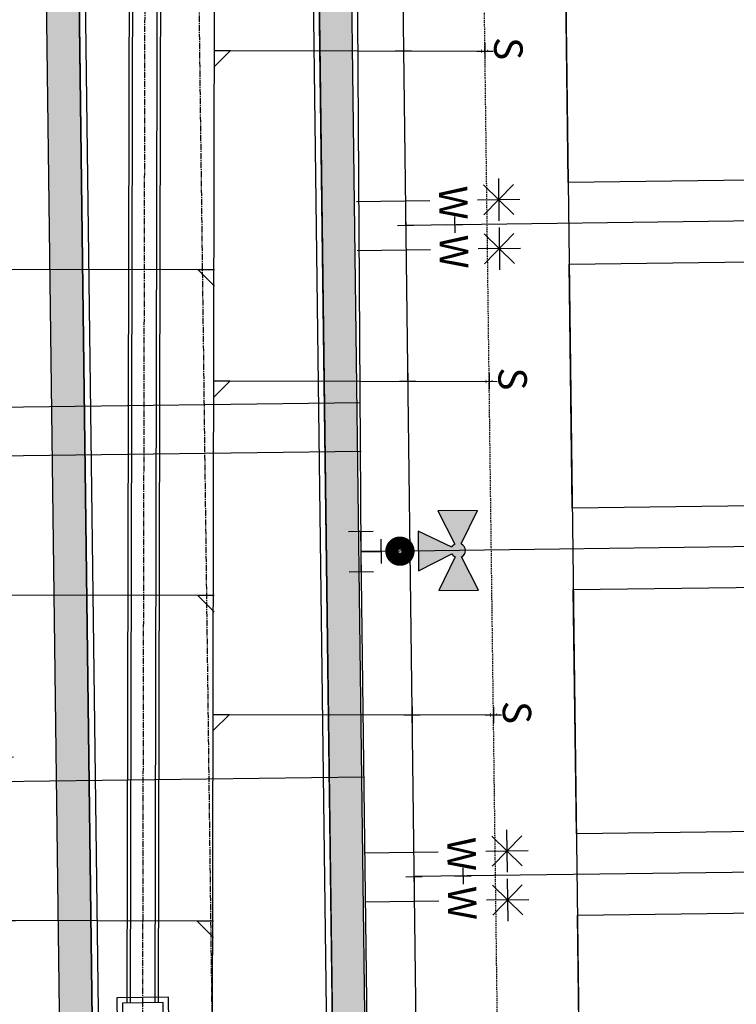
# Model space of a CAD drawing. Units: feet. Extents: x 2040676 to 2041545, y 13728526 to 13730803.
# Drawn here: x 2041122 to 2041210, y 13729955 to 13730076 of the extents above; entities that cross this region are included whole.
import ezdxf
from ezdxf.enums import TextEntityAlignment as Align

# ---------------------------------------------------------------- set-up
doc = ezdxf.new("R2010")
doc.units = ezdxf.units.FT
doc.header["$MEASUREMENT"] = 0
doc.linetypes.add('CENTER2', pattern=[1.125, 0.75, -0.125, 0.125, -0.125])
doc.linetypes.add('HIDDEN2', pattern=[0.1875, 0.125, -0.0625])
for name, color, linetype in [('CE-WATR-HYDT-D1', 1, 'Continuous'), ('CP-PROP-LOTS', 3, 'Continuous'), ('CP-ROAD-CNTR', 1, 'CENTER2'), ('CP-ROAD-CURB BACK', 1, 'Continuous'), ('CP-ROAD-CURB FACE', 3, 'Continuous'), ('CP-ROAD-ROW', 4, 'Continuous'), ('CP-SSWR-LATL A', 1, 'Continuous'), ('CP-SSWR-LINE A', 6, 'Continuous'), ('CP-STRM-CL-DRAIN A', 1, 'HIDDEN2'), ('CP-STRM-DRAIN A', 3, 'Continuous'), ('CP-SWLK', 1, 'Continuous'), ('CP-SWLK-CONC', 253, 'Continuous'), ('CP-UTIL-ESMT', 2, 'HIDDEN2'), ('CP-WATR-HYDT-D1', 4, 'Continuous'), ('CP-WATR-LATL', 1, 'Continuous'), ('CP-WATR-PIPE 8', 5, 'Continuous'), ('CP-WATR-SYMB-FH', 4, 'Continuous')]:
    doc.layers.add(name, color=color, linetype=linetype)
doc.layers.add('CP-BLDG-PADS', color=1, linetype='Continuous', plot=False)
doc.layers.add('CP-SETBACKS', color=6, linetype='Continuous', plot=False)
doc.styles.add('SIMPLEX', font='simplex.shx')
doc.styles.add('SL80', font='simplex', dxfattribs={"oblique": 10, "height": 8})

# ---------------------------------------------------------------- blocks, each defined once
blk = doc.blocks.new('*U35')
for p, q in [((1.8, 9.5), (-0.59, 14.12)), ((1.39, 14.29), (-0.19, 9.33)), ((3.08, 11.02), (-1.88, 12.6)), ((-1.71, 10.62), (2.91, 13.01)), ((7.52, 7.69), (5.12, 12.31)), ((7.11, 12.48), (5.53, 7.52)), ((4.01, 8.8), (8.63, 11.19)), ((8.8, 9.21), (3.84, 10.78)), ((-16.23, -41.22), (-1.95, 3.77)), ((-10.51, -43.04), (3.77, 1.95))]:
    blk.add_line(p, q)
at = {"layer": 'Defpoints', "color": 12}
for p, q in [((1.51, 4.77), (2.12, 6.67)), ((0.86, 6.02), (2.77, 5.42)), ((-0.95, 0.3), (0.95, -0.3)), ((-0.3, -0.95), (0.3, 0.95))]:
    blk.add_line(p, q, dxfattribs=at)
at = {"style": 'SL80'}
for p in [(-1.38, 6.6), (4.36, 4.78)]:
    blk.add_text('W', height=3.5, rotation=342.3925, dxfattribs=at).set_placement(p, align=Align.MIDDLE_CENTER)
at = {"layer": 'Defpoints', "color": 12, "style": 'SIMPLEX'}
for tag, p in [('HPDM', (-1.95, 3.77)), ('HPSM', (3.77, 1.95))]:
    blk.add_attdef(tag, text='', height=0.875, rotation=342.3925, dxfattribs=at).set_placement(p, align=Align.MIDDLE_CENTER)
blk = doc.blocks.new('*U23')
for p, q in [((-6.12, 7.49), (-6.23, 12.69)), ((-8.05, 11.89), (-4.3, 8.28)), ((-7.98, 8.21), (-4.37, 11.97)), ((-3.58, 10.14), (-8.77, 10.03)), ((-12.21, 7.56), (-8.45, 3.96)), ((-12.13, 3.88), (-8.53, 7.64)), ((-10.28, 3.16), (-10.38, 8.36)), ((-7.73, 5.81), (-12.93, 5.71)), ((6.41, -1.99), (-0.09, 4.24)), ((2.25, -6.32), (-4.24, -0.09))]:
    blk.add_line(p, q)
at = {"layer": 'Defpoints', "color": 12}
for p, q in [((-3.61, 3.46), (-5.05, 4.85)), ((-5.02, 3.43), (-3.64, 4.88)), ((0.72, -0.69), (-0.72, 0.69)), ((-0.69, -0.72), (0.69, 0.72))]:
    blk.add_line(p, q, dxfattribs=at)
at = {"style": 'SL80'}
for p in [(-1.94, 6.46), (-6.11, 2.12)]:
    blk.add_text('W', height=3.5, rotation=46.1706, dxfattribs=at).set_placement(p, align=Align.MIDDLE_CENTER)
at = {"layer": 'Defpoints', "color": 12, "style": 'SIMPLEX'}
for tag, p in [('HPDM', (-0.09, 4.24)), ('HPSM', (-4.24, -0.09))]:
    blk.add_attdef(tag, text='', height=0.875, rotation=46.1706, dxfattribs=at).set_placement(p, align=Align.MIDDLE_CENTER)
blk = doc.blocks.new('*U102')
for q in [(2.98, 25.21), (-0.39, -9.99)]:
    blk.add_line((0.9, 23.29), q)
at = {"layer": 'Defpoints', "color": 12}
for p, q in [((0.98, 25.29), (0.9, 23.29)), ((1, -0.04), (-1, 0.04)), ((0.04, 1), (-0.04, -1)), ((-0.35, -8.99), (-0.43, -10.99)), ((0.61, -10.03), (-1.39, -9.95))]:
    blk.add_line(p, q, dxfattribs=at)
at = {"style": 'SL80'}
blk.add_text('S', height=3.5, rotation=177.7831, dxfattribs=at).set_placement((-0.2, -12.88), align=Align.MIDDLE_CENTER)
at = {"layer": 'Defpoints', "color": 12, "style": 'SIMPLEX'}
blk.add_attdef('SC', text='', height=0.875, rotation=177.7831, dxfattribs=at).set_placement((-0.39, -9.99), align=Align.MIDDLE_CENTER)
blk = doc.blocks.new('*U103')
for q in [(3, 25.79), (-0.39, -9.99)]:
    blk.add_line((0.92, 23.87), q)
at = {"layer": 'Defpoints', "color": 12}
for p, q in [((1, 25.87), (0.92, 23.87)), ((1, -0.04), (-1, 0.04)), ((0.04, 1), (-0.04, -1)), ((-0.35, -8.99), (-0.43, -10.99)), ((0.61, -10.03), (-1.39, -9.95))]:
    blk.add_line(p, q, dxfattribs=at)
at = {"style": 'SL80'}
blk.add_text('S', height=3.5, rotation=177.7831, dxfattribs=at).set_placement((-0.2, -12.88), align=Align.MIDDLE_CENTER)
at = {"layer": 'Defpoints', "color": 12, "style": 'SIMPLEX'}
blk.add_attdef('SC', text='', height=0.875, rotation=177.7831, dxfattribs=at).set_placement((-0.39, -9.99), align=Align.MIDDLE_CENTER)
blk = doc.blocks.new('*U83')
for q in [(3.02, 26.37), (-0.39, -9.99)]:
    blk.add_line((0.95, 24.45), q)
at = {"layer": 'Defpoints', "color": 12}
for p, q in [((1.02, 26.45), (0.95, 24.45)), ((1, -0.04), (-1, 0.04)), ((0.04, 1), (-0.04, -1)), ((-0.35, -8.99), (-0.43, -10.99)), ((0.61, -10.03), (-1.39, -9.95))]:
    blk.add_line(p, q, dxfattribs=at)
at = {"style": 'SL80'}
blk.add_text('S', height=3.5, rotation=177.7831, dxfattribs=at).set_placement((-0.2, -12.88), align=Align.MIDDLE_CENTER)
at = {"layer": 'Defpoints', "color": 12, "style": 'SIMPLEX'}
blk.add_attdef('SC', text='', height=0.875, rotation=177.7831, dxfattribs=at).set_placement((-0.39, -9.99), align=Align.MIDDLE_CENTER)
blk = doc.blocks.new('*U114')
for q in [(0.39, 9.99), (1.1, -23.28)]:
    blk.add_line((-0.82, -21.21), q)
at = {"layer": 'Defpoints', "color": 12}
for p, q in [((0.35, 8.99), (0.43, 10.99)), ((-0.61, 10.03), (1.39, 9.95)), ((-1, 0.04), (1, -0.04)), ((-0.04, -1), (0.04, 1)), ((-0.9, -23.2), (-0.82, -21.21))]:
    blk.add_line(p, q, dxfattribs=at)
at = {"style": 'SL80'}
blk.add_text('S', height=3.5, rotation=357.7831, dxfattribs=at).set_placement((0.2, 12.88), align=Align.MIDDLE_CENTER)
at = {"layer": 'Defpoints', "color": 12, "style": 'SIMPLEX'}
blk.add_attdef('SC', text='', height=0.875, rotation=357.7831, dxfattribs=at).set_placement((0.39, 9.99), align=Align.MIDDLE_CENTER)
blk = doc.blocks.new('*U115')
for q in [(0.39, 9.99), (1.08, -23.87)]:
    blk.add_line((-0.84, -21.8), q)
at = {"layer": 'Defpoints', "color": 12}
for p, q in [((0.35, 8.99), (0.43, 10.99)), ((-0.61, 10.03), (1.39, 9.95)), ((-1, 0.04), (1, -0.04)), ((-0.04, -1), (0.04, 1)), ((-0.92, -23.8), (-0.84, -21.8))]:
    blk.add_line(p, q, dxfattribs=at)
at = {"style": 'SL80'}
blk.add_text('S', height=3.5, rotation=357.7831, dxfattribs=at).set_placement((0.2, 12.88), align=Align.MIDDLE_CENTER)
at = {"layer": 'Defpoints', "color": 12, "style": 'SIMPLEX'}
blk.add_attdef('SC', text='', height=0.875, rotation=357.7831, dxfattribs=at).set_placement((0.39, 9.99), align=Align.MIDDLE_CENTER)
blk = doc.blocks.new('*U116')
for q in [(0.39, 9.99), (1.05, -24.46)]:
    blk.add_line((-0.87, -22.38), q)
at = {"layer": 'Defpoints', "color": 12}
for p, q in [((0.35, 8.99), (0.43, 10.99)), ((-0.61, 10.03), (1.39, 9.95)), ((-1, 0.04), (1, -0.04)), ((-0.04, -1), (0.04, 1)), ((-0.94, -24.38), (-0.87, -22.38))]:
    blk.add_line(p, q, dxfattribs=at)
at = {"style": 'SL80'}
blk.add_text('S', height=3.5, rotation=357.7831, dxfattribs=at).set_placement((0.2, 12.88), align=Align.MIDDLE_CENTER)
at = {"layer": 'Defpoints', "color": 12, "style": 'SIMPLEX'}
blk.add_attdef('SC', text='', height=0.875, rotation=357.7831, dxfattribs=at).set_placement((0.39, 9.99), align=Align.MIDDLE_CENTER)
blk = doc.blocks.new('FH D1')
at = {"layer": 'CP-WATR-HYDT-D1'}
h = blk.add_hatch(color=256, dxfattribs=at)
h.dxf.hatch_style = 1
edge = h.paths.add_edge_path()
edge.add_line((0.016, 0.2464), (0.0981, 0.2874))
edge.add_line((0.0981, 0.2874), (0.0981, 0.1895))
edge.add_line((0.0981, 0.1895), (0.016, 0.2306))
edge.add_arc((0.0002, 0.2385), 0.0176, 1016.5173, 1053.3872, ccw=False)
edge.add_line((0.0081, 0.2227), (0.0491, 0.1406))
edge.add_line((0.0491, 0.1406), (-0.0488, 0.1406))
edge.add_line((-0.0488, 0.1406), (-0.0077, 0.2227))
edge.add_arc((0.0002, 0.2385), 0.0176, 926.5173, 963.3872, ccw=False)
edge.add_line((-0.0156, 0.2306), (-0.0977, 0.1896))
edge.add_line((-0.0977, 0.1896), (-0.0977, 0.2875))
edge.add_line((-0.0977, 0.2875), (-0.0156, 0.2464))
edge.add_arc((0.0002, 0.2385), 0.0176, 746.5173, 873.3872, ccw=False)
at = {"layer": 'CE-WATR-HYDT-D1'}
for p, q in [((0.0001, 0.1406), (0.0001, 0.1275)), ((-0.03, 0.05), (0.03, 0.05)), ((0.0001, 0.0635), (0, 0)), ((0, 0), (0, 0.05)), ((-0.05, 0.03), (-0.05, -0.03)), ((0.05, -0.03), (0.05, 0.03)), ((-0.05, 0), (0, 0)), ((0, 0), (0.05, 0))]:
    blk.add_line(p, q, dxfattribs=at)
at = {"layer": 'CE-WATR-HYDT-D1', "extrusion": (-5.38524e-09, 2.92766e-09, 1), "elevation": 0.0001, "flags": 128}
blk.add_lwpolyline([(0.016, 0.2464), (0.016, 0.2464), (0.0981, 0.2874), (0.0981, 0.1895), (0.016, 0.2306), (0.016, 0.2306, -0.162278), (0.0081, 0.2227), (0.0081, 0.2227), (0.0491, 0.1406), (-0.0488, 0.1406), (-0.0077, 0.2227, -0.162278), (-0.0156, 0.2306), (-0.0156, 0.2306), (-0.0977, 0.1896), (-0.0977, 0.2875), (-0.0156, 0.2464), (-0.0156, 0.2464, -0.618034)], format="xyb", close=True, dxfattribs=at)
at = {"layer": 'CE-WATR-HYDT-D1'}
blk.add_circle((0.0001, 0.0955, 0.0001), 0.032, dxfattribs=at)
at = {"layer": 'CP-WATR-HYDT-D1'}
for p, q in [((0.0001, 0.1406), (0, 0.05)), ((-0.03, 0.05), (0.03, 0.05)), ((0, 0), (0, 0.05)), ((-0.05, 0.03), (-0.05, -0.03)), ((0.05, -0.03), (0.05, 0.03)), ((-0.05, 0), (0, 0)), ((0, 0), (0.05, 0))]:
    blk.add_line(p, q, dxfattribs=at)
at = {"layer": 'CP-WATR-HYDT-D1', "extrusion": (-5.38524e-09, 2.92766e-09, 1), "elevation": 0.0001, "flags": 128}
blk.add_lwpolyline([(0.016, 0.2464), (0.016, 0.2464), (0.0981, 0.2874), (0.0981, 0.1895), (0.016, 0.2306), (0.016, 0.2306, -0.162278), (0.0081, 0.2227), (0.0081, 0.2227), (0.0491, 0.1406), (-0.0488, 0.1406), (-0.0077, 0.2227, -0.162278), (-0.0156, 0.2306), (-0.0156, 0.2306), (-0.0977, 0.1896), (-0.0977, 0.2875), (-0.0156, 0.2464), (-0.0156, 0.2464, -0.618034)], format="xyb", close=True, dxfattribs=at)
at = {"layer": 'CP-WATR-HYDT-D1', "extrusion": (-3.50001e-09, 3.83628e-09, 1), "const_width": 0.04, "elevation": 0.0001, "flags": 128}
blk.add_lwpolyline([(0.016, 0.0966, -1), (-0.0159, 0.0944, -1)], format="xyb", close=True, dxfattribs=at)
blk = doc.blocks.new('*U169')
for p, q in [((1.8, 9.5), (-0.59, 14.12)), ((1.39, 14.29), (-0.19, 9.33)), ((-1.88, 12.6), (3.08, 11.02)), ((-1.71, 10.62), (2.91, 13.01)), ((-16.17, -41.03), (-1.95, 3.77))]:
    blk.add_line(p, q)
at = {"layer": 'Defpoints', "color": 12}
for p, q in [((1.51, 4.77), (2.12, 6.67)), ((0.86, 6.02), (2.77, 5.42)), ((-0.95, 0.3), (0.95, -0.3)), ((-0.3, -0.95), (0.3, 0.95))]:
    blk.add_line(p, q, dxfattribs=at)
blk.add_circle((0, 0), 0.393, dxfattribs=at)
at = {"style": 'SL80'}
blk.add_text('W', height=3.5, rotation=342.3928, dxfattribs=at).set_placement((-0.8, 6.42), align=Align.MIDDLE_CENTER)
at = {"layer": 'Defpoints', "color": 12, "style": 'SIMPLEX'}
blk.add_attdef('HPSM', text='', height=0.875, rotation=342.3928, dxfattribs=at).set_placement((-1.95, 3.77), align=Align.MIDDLE_CENTER)

msp = doc.modelspace()

# ---------------------------------------------------------------- hatches: boundary and pattern name
at = {"layer": 'CP-SWLK-CONC'}
h = msp.add_hatch(dxfattribs=at)
h.set_pattern_fill('AR-CONC', color=256)
h.set_pattern_definition([(50, (84.1816, 11.1596), (7.172601826, -0.6275213498), [0.75, -8.25]), (355, (84.1816, 11.16), (-1.387513336, 7.521921337), [0.6, -6.6]), (100.45144446, (84.779, 11.107), (5.7850884673, 6.8943999097), [0.63740192, -7.01142112]), (46.1842, (84.182, 13.16), (10.6724133067, -1.655192808), [1.125, -12.375]), (96.63563549, (85.071, 13.022), (9.346619457, 9.741186008), [0.95610342, -10.5171376]), (351.18416399, (84.182, 13.16), (9.3466194505, 9.741186003), [0.9, -9.90000001]), (21, (85.1816, 12.6596), (5.9690705212, -4.0261889067), [0.75, -8.25]), (326, (85.1816, 12.66), (2.4331533192, 7.2515004505), [0.6, -6.6]), (71.45144474, (85.679, 12.324), (8.4022237673, 3.225311528), [0.6374019, -7.01142112]), (37.5, (84.1816, 11.1596), (0.12159855317, 3.3289385383), [0, -6.52, 0, -6.7, 0, -6.625]), (7.5, (84.1816, 11.1596), (2.6306953744, 3.9441171188), [0, -3.82, 0, -6.37, 0, -2.525]), (327.5, (81.9516, 11.1596), (5.3382243617, -0.22554871734), [0, -2.5, 0, -7.8, 0, -10.35]), (317.5, (80.9516, 11.1596), (5.8318616934, 1.0010498233), [0, -3.25, 0, -5.18, 0, -7.35])])
edge = h.paths.add_edge_path()
edge.add_line((2040921.75, 13729533.57), (2040892.73, 13729537.21))
edge.add_arc((2040895.88, 13729562.27), 25.25, 172.8387, 262.8387, ccw=False)
edge.add_line((2040870.83, 13729565.41), (2040874.21, 13729592.31))
edge.add_arc((2040760.35, 13729606.62), 114.75, 352.8387, 360.7326)
edge.add_line((2040875.09, 13729608.09), (2040861.99, 13730632.65))
edge.add_arc((2040947.23, 13730633.74), 85.25, 156.0495, 180.7326, ccw=False)
edge.add_line((2040869.32, 13730668.35), (2040876.62, 13730684.77))
edge.add_line((2040876.62, 13730684.77), (2040881.19, 13730682.74))
edge.add_line((2040881.19, 13730682.74), (2040879.16, 13730678.17))
edge.add_line((2040879.16, 13730678.17), (2040878.24, 13730678.57))
edge.add_line((2040878.24, 13730678.57), (2040872.98, 13730666.73))
edge.add_arc((2040947.23, 13730633.74), 81.25, 156.0495, 180.7326)
edge.add_line((2040865.99, 13730632.7), (2040879.09, 13729608.14))
edge.add_arc((2040760.35, 13729606.62), 118.75, -7.1613, 0.7326, ccw=False)
edge.add_line((2040878.18, 13729591.82), (2040874.8, 13729564.91))
edge.add_arc((2040895.88, 13729562.27), 21.25, 172.8387, 262.8387)
edge.add_line((2040893.23, 13729541.18), (2040922.25, 13729537.54))
edge.add_arc((2040894.98, 13729320.49), 218.75, 60.0451, 82.8387, ccw=False)
edge.add_line((2041004.21, 13729510.02), (2041057.98, 13729479.03))
edge.add_arc((2041098.55, 13729549.43), 81.25, 240.0451, 270.7326)
edge.add_line((2041099.59, 13729468.18), (2041102.15, 13729468.22))
edge.add_arc((2041101.75, 13729499.46), 31.25, 270.7326, 360.7326)
edge.add_line((2041133, 13729499.86), (2041124.33, 13730177.98))
edge.add_arc((2041738.03, 13730185.83), 613.75, 153.25556, 180.73258, ccw=False)
edge.add_line((2041189.93, 13730462.02), (2041189.03, 13730462.49))
edge.add_line((2041189.03, 13730462.49), (2041191.31, 13730466.93))
edge.add_line((2041191.31, 13730466.93), (2041195.76, 13730464.65))
edge.add_arc((2041738.03, 13730185.83), 609.75, 152.7888, 180.73258)
edge.add_line((2041128.33, 13730178.03), (2041137, 13729499.91))
edge.add_arc((2041101.75, 13729499.46), 35.25, -89.2674, 0.7326, ccw=False)
edge.add_line((2041102.2, 13729464.22), (2041099.64, 13729464.18))
edge.add_arc((2041098.55, 13729549.43), 85.25, 240.0451, 270.7326, ccw=False)
edge.add_line((2041055.98, 13729475.56), (2041002.21, 13729506.56))
edge.add_arc((2040894.98, 13729320.49), 214.75, 60.0451, 82.8387)
edge.add_arc((2040894.98, 13729320.49), 214.75, 60.0451, 82.8387, ccw=False)
edge.add_arc((2040894.98, 13729320.49), 214.75, 60.0451, 82.8387)
h = msp.add_hatch(dxfattribs=at)
h.set_pattern_fill('AR-CONC', color=256)
h.set_pattern_definition([(50, (0, 0), (7.172601826, -0.6275213498), [0.75, -8.25]), (355, (0, 0), (-1.387513336, 7.521921337), [0.6, -6.6]), (100.45144446, (0.598, -0.052), (5.7850884673, 6.8943999097), [0.63740192, -7.01142112]), (46.1842, (0, 2), (10.6724133067, -1.655192808), [1.125, -12.375]), (96.63563549, (0.889, 1.862), (9.346619457, 9.741186008), [0.95610342, -10.5171376]), (351.18416399, (0, 2), (9.3466194505, 9.741186003), [0.9, -9.90000001]), (21, (1, 1.5), (5.9690705212, -4.0261889067), [0.75, -8.25]), (326, (1, 1.5), (2.4331533192, 7.2515004505), [0.6, -6.6]), (71.45144474, (1.4974, 1.1645), (8.4022237673, 3.225311528), [0.6374019, -7.01142112]), (37.5, (0, 0), (0.12159855317, 3.3289385383), [0, -6.52, 0, -6.7, 0, -6.625]), (7.5, (0, 0), (2.6306953744, 3.9441171188), [0, -3.82, 0, -6.37, 0, -2.525]), (327.5, (-2.23, 0), (5.3382243617, -0.22554871734), [0, -2.5, 0, -7.8, 0, -10.35]), (317.5, (-3.23, 0), (5.8318616934, 1.0010498233), [0, -3.25, 0, -5.18, 0, -7.35])])
edge = h.paths.add_edge_path()
edge.add_line((2041273.47, 13729757.08), (2041200.44, 13729756.14))
edge.add_line((2041200.44, 13729756.14), (2041197, 13729754.1))
edge.add_line((2041197, 13729754.1), (2041188.5, 13729753.99))
edge.add_arc((2041188.23, 13729775.24), 21.25, 180.7326, 270.7326, ccw=False)
edge.add_line((2041166.98, 13729774.97), (2041161.82, 13730178.46))
edge.add_arc((2041738.03, 13730185.83), 576.25, 152.7888, 180.73258, ccw=False)
edge.add_line((2041225.55, 13730449.33), (2041221.99, 13730451.16))
edge.add_arc((2041738.03, 13730185.83), 580.25, 152.7888, 180.73258)
edge.add_line((2041157.82, 13730178.41), (2041162.97, 13729775.67))
edge.add_arc((2041188.24, 13729775.26), 25.27, 179.0727, 270.7156)
edge.add_line((2041188.55, 13729749.99), (2041273.55, 13729751.08))
edge.add_line((2041273.55, 13729751.08), (2041273.47, 13729757.08))

# ---------------------------------------------------------------- linework, layer by layer
at = {"layer": 'CP-BLDG-PADS'}
for points in [[(2041189.64, 13730055.8), (2041189.26, 13730085.8), (2041259.25, 13730086.7), (2041259.64, 13730056.7)], [(2041190.15, 13730015.81), (2041189.77, 13730045.8), (2041259.77, 13730046.7), (2041260.15, 13730016.7)], [(2041190.67, 13729975.81), (2041190.28, 13730005.81), (2041260.28, 13730006.7), (2041260.66, 13729976.7)], [(2041191.18, 13729935.81), (2041190.79, 13729965.81), (2041260.79, 13729966.71), (2041261.17, 13729936.71)]]:
    msp.add_lwpolyline(points, close=True, dxfattribs=at)
at = {"layer": 'CP-PROP-LOTS'}
for p, q in [((2041284.7, 13730052.02), (2041169.71, 13730050.55)), ((2041285.21, 13730012.02), (2041170.22, 13730010.55)), ((2041285.72, 13729972.02), (2041170.73, 13729970.55))]:
    msp.add_line(p, q, dxfattribs=at)
at = {"layer": 'CP-ROAD-CNTR', "linetype": 'CENTER2'}
msp.add_lwpolyline([(2041152.38, 13729450.11), (2041143.07, 13730178.22, -0.122536), (2041208.88, 13730457.9)], format="xyb", dxfattribs=at)
at = {"layer": 'CP-ROAD-CURB BACK'}
for p, q in [((2041128.33, 13730178.03), (2041137, 13729499.91)), ((2041162.97, 13729775.67), (2041157.82, 13730178.41))]:
    msp.add_line(p, q, dxfattribs=at)
for points in [[(2041099.64, 13729464.18), (2041102.2, 13729464.22, 0.414214), (2041137, 13729499.91), (2041128.33, 13730178.03, -0.122536), (2041195.76, 13730464.65, -0.122536)], [(2041221.99, 13730451.16, 0.122536), (2041157.82, 13730178.41), (2041162.98, 13729774.92, 0.414214), (2041188.55, 13729749.99), (2041273.55, 13729751.08)]]:
    msp.add_lwpolyline(points, format="xyb", dxfattribs=at)
at = {"layer": 'CP-ROAD-CURB FACE', "linetype": 'Continuous'}
for points in [[(2041196.43, 13730464.3, 0.122536), (2041129.08, 13730178.04), (2041137.75, 13729499.92, -0.414214), (2041102.21, 13729463.47), (2041099.65, 13729463.43, -0.134705), (2041055.61, 13729474.92), (2041001.83, 13729505.91, 0.099785), (2040921.66, 13729532.82), (2040892.64, 13729536.47, -0.414214), (2040870.08, 13729565.51), (2040873.46, 13729592.41, 0.034457), (2040874.34, 13729608.08), (2040861.24, 13730632.64, -0.108119), (2040868.64, 13730668.66), (2040875.93, 13730685.07)], [(2041221.33, 13730451.5, 0.122536), (2041157.07, 13730178.4), (2041162.23, 13729774.91, 0.414214), (2041188.56, 13729749.24), (2041273.56, 13729750.33)]]:
    msp.add_lwpolyline(points, format="xyb", dxfattribs=at)
at = {"layer": 'CP-ROAD-ROW', "linetype": 'Continuous'}
msp.add_line((2041168.07, 13730178.54), (2041173.24, 13729774.05), dxfattribs=at)
at = {"layer": 'CP-SETBACKS', "linetype": 'Continuous'}
msp.add_line((2041188.07, 13730178.79), (2041193.23, 13729775.3), dxfattribs=at)
at = {"layer": 'CP-SSWR-LINE A'}
msp.add_lwpolyline([(2041145.99, 13729950.16), (2041146.54, 13730250.02)], dxfattribs=at)
at = {"layer": 'CP-STRM-CL-DRAIN A', "linetype": 'CENTER2'}
for points in [[(2041137.43, 13729955.05), (2041138.08, 13730247.15)], [(2041137.49, 13729950.05), (2041137.43, 13729955.05)]]:
    msp.add_lwpolyline(points, dxfattribs=at)
at = {"layer": 'CP-STRM-DRAIN A'}
for points in [[(2041135.51, 13729955.03), (2041136.16, 13730247.15)], [(2041135.93, 13729955.03), (2041136.58, 13730247.15)], [(2041138.93, 13729955.07), (2041139.58, 13730247.15)], [(2041139.35, 13729955.08), (2041140, 13730247.14)]]:
    msp.add_lwpolyline(points, dxfattribs=at)
for points in [[(2041140.67, 13729949.42), (2041140.59, 13729955.76), (2041134.25, 13729955.68), (2041134.33, 13729949.34)], [(2041139.99, 13729950.08), (2041139.93, 13729955.08), (2041134.93, 13729955.02), (2041134.99, 13729950.02)]]:
    msp.add_lwpolyline(points, close=True, dxfattribs=at)
at = {"layer": 'CP-SWLK'}
for points in [[(2041133, 13729499.86), (2041124.33, 13730177.98, -0.120469), (2041189.93, 13730462.02), (2041189.03, 13730462.49), (2041191.31, 13730466.93), (2041195.76, 13730464.65, 0.122536), (2041128.33, 13730178.03), (2041137, 13729499.91, -0.414214)], [(2041225.55, 13730449.33), (2041221.99, 13730451.16, 0.122536), (2041157.82, 13730178.41), (2041162.73, 13729795.05), (2041162.98, 13729774.92, 0.414214), (2041188.55, 13729749.99), (2041273.55, 13729751.08)], [(2041273.46, 13729757.46), (2041263.46, 13729756.95), (2041200.44, 13729756.14), (2041197, 13729754.1), (2041188.5, 13729753.99, -0.414214), (2041166.98, 13729774.97), (2041166.75, 13729793.23), (2041161.82, 13730178.46, -0.120334), (2041223.28, 13730444.87)]]:
    msp.add_lwpolyline(points, format="xyb", dxfattribs=at)
at = {"layer": 'CP-UTIL-ESMT'}
msp.add_line((2041183.24, 13729774.17), (2041178.07, 13730178.67), dxfattribs=at)
at = {"layer": 'CP-WATR-PIPE 8'}
msp.add_line((2041168.14, 13729703.99), (2041164.22, 13730010.47), dxfattribs=at)
msp.add_lwpolyline([(2041164.22, 13730010.47), (2041162.92, 13730220.45)], dxfattribs=at)

# ---------------------------------------------------------------- block references
at = {"layer": 'CP-SSWR-LATL A', "rotation": 272.1118774931314}
for name, p in [('*U114', (2041169.43, 13730071.98)), ('*U83', (2041119.77, 13730045.13)), ('*U115', (2041169.95, 13730031.41)), ('*U103', (2041120.29, 13730005.13)), ('*U116', (2041170.48, 13729990.44)), ('*U102', (2041120.8, 13729965.14))]:
    msp.add_blockref(name, p, dxfattribs=at).add_auto_attribs({'SC': '1'})
at = {"layer": 'CP-WATR-LATL'}
for name, p, rotation in [('*U23', (2041169.71, 13730050.55), 224.5411654701328), ('*U35', (2041119.99, 13730025.19), 108.3397411877235), ('*U169', (2041120.54, 13729985.21), 108.3397411877235), ('*U23', (2041170.73, 13729970.55), 224.5411654701328)]:
    msp.add_blockref(name, p, dxfattribs=dict(at, rotation=rotation))
at = {"layer": 'CP-WATR-SYMB-FH', "xscale": -49.99999999999997, "yscale": 49.99999999999998, "zscale": 49.99999999999997, "rotation": 270.6648406489682}
msp.add_blockref('FH D1', (2041164.22, 13730010.47), dxfattribs=at)

doc.saveas('drawing.dxf')
